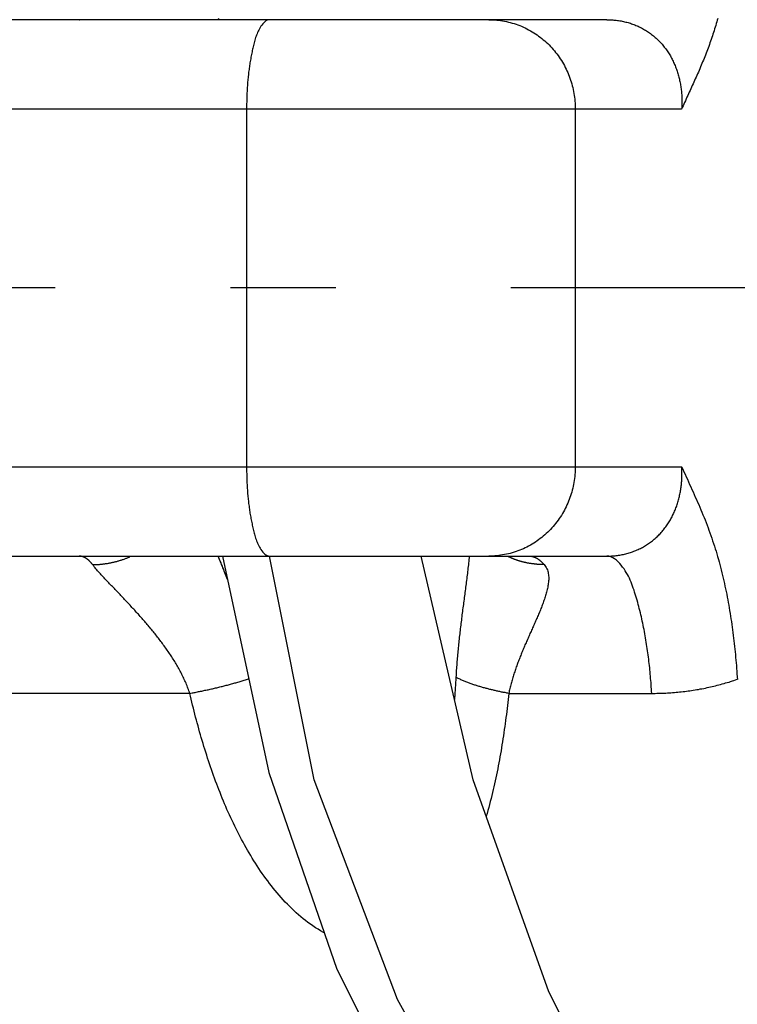
# Model space of a CAD drawing. Extents: x -436 to 2039, y 115 to 4474.
# Drawn here: x 567 to 575, y 2101 to 2112 of the extents above; entities that cross this region are included whole.
import ezdxf

# ---------------------------------------------------------------- set-up
doc = ezdxf.new("R2010")
doc.units = 0
doc.linetypes.add('EXLTYPE7', pattern=[9.011873, 3.918206, -1.959103, 1.175462, -1.959103])
doc.layers.add('本体', color=7, linetype='CONTINUOUS')

msp = doc.modelspace()

# ---------------------------------------------------------------- linework, layer by layer
at = {"layer": '本体', "color": 6, "linetype": 'EXLTYPE7'}
msp.add_line((1099, 2109), (389, 2109), dxfattribs=at)
msp.add_line((1099, 2109), (389, 2109), dxfattribs=at)
at = {"layer": '本体', "color": 6, "linetype": 'CONTINUOUS', "flags": 128}
for points in [[(574.706, 2112.015), (574.7, 2111.996), (574.694, 2111.976), (574.689, 2111.956), (574.683, 2111.936), (574.676, 2111.916), (574.67, 2111.897), (574.664, 2111.877), (574.658, 2111.857), (574.651, 2111.838), (574.645, 2111.818), (574.638, 2111.799), (574.631, 2111.779), (574.625, 2111.76), (574.618, 2111.74), (574.611, 2111.721), (574.604, 2111.701), (574.596, 2111.682), (574.589, 2111.663), (574.582, 2111.643), (574.574, 2111.624), (574.567, 2111.605), (574.559, 2111.586), (574.552, 2111.566), (574.544, 2111.547), (574.536, 2111.528), (574.528, 2111.509), (574.52, 2111.49), (574.512, 2111.471), (574.504, 2111.452), (574.496, 2111.433), (574.488, 2111.414), (574.48, 2111.395), (574.471, 2111.376), (574.463, 2111.357), (574.454, 2111.339), (574.446, 2111.32), (574.437, 2111.301), (574.429, 2111.282), (574.42, 2111.263), (574.412, 2111.244), (574.403, 2111.226), (574.395, 2111.207), (574.386, 2111.188), (574.378, 2111.169), (574.369, 2111.151), (574.36, 2111.132), (574.352, 2111.113), (574.343, 2111.094), (574.335, 2111.075), (574.326, 2111.057), (574.318, 2111.038), (574.309, 2111.019), (574.301, 2111), (562.492, 2111)], [(573.464, 2112), (563.527, 2112)], [(567.565, 2112), (567.569, 2112)], [(569.121, 2112), (569.129, 2112.018)], [(569.697, 2112), (569.682, 2111.998), (569.668, 2111.994), (569.655, 2111.987), (569.642, 2111.977), (569.63, 2111.966), (569.619, 2111.954), (569.609, 2111.94), (569.599, 2111.926), (569.59, 2111.912), (569.582, 2111.898), (569.574, 2111.884), (569.567, 2111.87), (569.561, 2111.856), (569.555, 2111.842), (569.549, 2111.828), (569.544, 2111.814), (569.539, 2111.799), (569.534, 2111.785), (569.53, 2111.771), (569.526, 2111.756), (569.522, 2111.742), (569.519, 2111.727), (569.515, 2111.713), (569.512, 2111.698), (569.508, 2111.683), (569.505, 2111.669), (569.502, 2111.654), (569.499, 2111.639), (569.496, 2111.624), (569.493, 2111.609), (569.49, 2111.594), (569.487, 2111.579), (569.484, 2111.564), (569.482, 2111.549), (569.479, 2111.534), (569.476, 2111.519), (569.474, 2111.504), (569.472, 2111.488), (569.469, 2111.473), (569.467, 2111.458), (569.465, 2111.443), (569.463, 2111.427), (569.461, 2111.412), (569.459, 2111.397), (569.458, 2111.382), (569.456, 2111.366), (569.454, 2111.351), (569.453, 2111.336), (569.451, 2111.321), (569.45, 2111.305), (569.449, 2111.29), (569.448, 2111.275), (569.447, 2111.259), (569.445, 2111.244), (569.445, 2111.229), (569.444, 2111.214), (569.443, 2111.198), (569.442, 2111.183), (569.441, 2111.168), (569.441, 2111.153), (569.44, 2111.137), (569.44, 2111.122), (569.439, 2111.107), (569.439, 2111.092), (569.439, 2111.076), (569.438, 2111.061), (569.438, 2111.046), (569.438, 2111.031), (569.438, 2111.015), (569.438, 2111), (569.438, 2107), (569.438, 2106.985), (569.438, 2106.969), (569.438, 2106.954), (569.438, 2106.939), (569.439, 2106.924), (569.439, 2106.908), (569.439, 2106.893), (569.44, 2106.878), (569.44, 2106.863), (569.441, 2106.847), (569.441, 2106.832), (569.442, 2106.817), (569.443, 2106.802), (569.444, 2106.786), (569.445, 2106.771), (569.445, 2106.756), (569.447, 2106.741), (569.448, 2106.725), (569.449, 2106.71), (569.45, 2106.695), (569.451, 2106.679), (569.453, 2106.664), (569.454, 2106.649), (569.456, 2106.634), (569.458, 2106.618), (569.459, 2106.603), (569.461, 2106.588), (569.463, 2106.573), (569.465, 2106.557), (569.467, 2106.542), (569.469, 2106.527), (569.472, 2106.512), (569.474, 2106.496), (569.476, 2106.481), (569.479, 2106.466), (569.482, 2106.451), (569.484, 2106.436), (569.487, 2106.421), (569.49, 2106.406), (569.493, 2106.391), (569.496, 2106.376), (569.499, 2106.361), (569.502, 2106.346), (569.505, 2106.331), (569.508, 2106.317), (569.512, 2106.302), (569.515, 2106.287), (569.519, 2106.273), (569.522, 2106.258), (569.526, 2106.244), (569.53, 2106.229), (569.534, 2106.215), (569.539, 2106.201), (569.544, 2106.186), (569.549, 2106.172), (569.555, 2106.158), (569.561, 2106.144), (569.567, 2106.13), (569.574, 2106.116), (569.582, 2106.102), (569.59, 2106.088), (569.599, 2106.074), (569.609, 2106.06), (569.619, 2106.046), (569.63, 2106.034), (569.642, 2106.023), (569.655, 2106.013), (569.668, 2106.006), (569.682, 2106.002), (569.697, 2106)], [(572.146, 2112), (572.168, 2112), (572.19, 2111.999), (572.212, 2111.998), (572.234, 2111.996), (572.256, 2111.993), (572.278, 2111.991), (572.3, 2111.987), (572.321, 2111.983), (572.343, 2111.979), (572.365, 2111.974), (572.386, 2111.969), (572.407, 2111.963), (572.429, 2111.956), (572.45, 2111.949), (572.47, 2111.942), (572.491, 2111.934), (572.512, 2111.926), (572.532, 2111.917), (572.552, 2111.908), (572.572, 2111.898), (572.591, 2111.888), (572.61, 2111.877), (572.63, 2111.866), (572.648, 2111.854), (572.667, 2111.842), (572.685, 2111.83), (572.703, 2111.817), (572.721, 2111.804), (572.738, 2111.79), (572.755, 2111.776), (572.772, 2111.762), (572.788, 2111.747), (572.804, 2111.732), (572.82, 2111.717), (572.835, 2111.701), (572.85, 2111.685), (572.865, 2111.668), (572.879, 2111.651), (572.893, 2111.634), (572.907, 2111.617), (572.92, 2111.599), (572.932, 2111.581), (572.945, 2111.563), (572.957, 2111.544), (572.968, 2111.525), (572.979, 2111.506), (572.99, 2111.487), (573, 2111.467), (573.01, 2111.448), (573.019, 2111.428), (573.028, 2111.408), (573.037, 2111.387), (573.045, 2111.367), (573.053, 2111.346), (573.06, 2111.325), (573.066, 2111.304), (573.073, 2111.283), (573.079, 2111.261), (573.084, 2111.24), (573.089, 2111.218), (573.093, 2111.197), (573.097, 2111.175), (573.101, 2111.153), (573.104, 2111.132), (573.106, 2111.11), (573.108, 2111.088), (573.11, 2111.066), (573.111, 2111.044), (573.112, 2111.022), (573.112, 2111), (573.112, 2107), (573.112, 2106.978), (573.111, 2106.956), (573.11, 2106.934), (573.108, 2106.912), (573.106, 2106.89), (573.104, 2106.868), (573.101, 2106.847), (573.097, 2106.825), (573.093, 2106.803), (573.089, 2106.782), (573.084, 2106.76), (573.079, 2106.739), (573.073, 2106.717), (573.066, 2106.696), (573.06, 2106.675), (573.053, 2106.654), (573.045, 2106.633), (573.037, 2106.613), (573.028, 2106.592), (573.019, 2106.572), (573.01, 2106.552), (573, 2106.533), (572.99, 2106.513), (572.979, 2106.494), (572.968, 2106.475), (572.957, 2106.456), (572.945, 2106.437), (572.932, 2106.419), (572.92, 2106.401), (572.907, 2106.383), (572.893, 2106.366), (572.879, 2106.349), (572.865, 2106.332), (572.85, 2106.315), (572.835, 2106.299), (572.82, 2106.283), (572.804, 2106.268), (572.788, 2106.253), (572.772, 2106.238), (572.755, 2106.224), (572.738, 2106.21), (572.721, 2106.196), (572.703, 2106.183), (572.685, 2106.17), (572.667, 2106.158), (572.648, 2106.146), (572.63, 2106.134), (572.61, 2106.123), (572.591, 2106.112), (572.572, 2106.102), (572.552, 2106.092), (572.532, 2106.083), (572.512, 2106.074), (572.491, 2106.066), (572.47, 2106.058), (572.45, 2106.051), (572.429, 2106.044), (572.407, 2106.037), (572.386, 2106.031), (572.365, 2106.026), (572.343, 2106.021), (572.321, 2106.017), (572.3, 2106.013), (572.278, 2106.009), (572.256, 2106.007), (572.234, 2106.004), (572.212, 2106.002), (572.19, 2106.001), (572.168, 2106), (572.146, 2106)], [(572.604, 2112), (572.6, 2112)], [(573.464, 2112), (573.477, 2112), (573.49, 2112), (573.504, 2111.999), (573.517, 2111.998), (573.531, 2111.998), (573.544, 2111.996), (573.557, 2111.995), (573.571, 2111.994), (573.584, 2111.992), (573.597, 2111.99), (573.611, 2111.988), (573.624, 2111.986), (573.637, 2111.983), (573.65, 2111.98), (573.663, 2111.977), (573.676, 2111.974), (573.689, 2111.971), (573.702, 2111.967), (573.715, 2111.964), (573.728, 2111.96), (573.741, 2111.955), (573.753, 2111.951), (573.766, 2111.946), (573.778, 2111.941), (573.791, 2111.936), (573.803, 2111.931), (573.815, 2111.926), (573.828, 2111.92), (573.84, 2111.914), (573.852, 2111.908), (573.864, 2111.902), (573.875, 2111.895), (573.887, 2111.888), (573.898, 2111.882), (573.91, 2111.874), (573.921, 2111.867), (573.932, 2111.86), (573.943, 2111.852), (573.954, 2111.844), (573.965, 2111.836), (573.975, 2111.828), (573.986, 2111.819), (573.996, 2111.811), (574.006, 2111.802), (574.016, 2111.793), (574.026, 2111.784), (574.036, 2111.774), (574.045, 2111.765), (574.055, 2111.755), (574.064, 2111.746), (574.073, 2111.736), (574.082, 2111.726), (574.09, 2111.715), (574.099, 2111.705), (574.107, 2111.694), (574.115, 2111.684), (574.123, 2111.673), (574.131, 2111.662), (574.139, 2111.651), (574.146, 2111.64), (574.154, 2111.629), (574.161, 2111.617), (574.168, 2111.606), (574.175, 2111.594), (574.181, 2111.583), (574.188, 2111.571), (574.194, 2111.559), (574.2, 2111.547), (574.206, 2111.535), (574.212, 2111.523), (574.217, 2111.511), (574.222, 2111.498), (574.228, 2111.486), (574.233, 2111.474), (574.237, 2111.461), (574.242, 2111.448), (574.247, 2111.436), (574.251, 2111.423), (574.255, 2111.41), (574.259, 2111.398), (574.263, 2111.385), (574.266, 2111.372), (574.27, 2111.359), (574.273, 2111.346), (574.276, 2111.333), (574.279, 2111.32), (574.282, 2111.307), (574.285, 2111.293), (574.287, 2111.28), (574.289, 2111.267), (574.291, 2111.254), (574.293, 2111.241), (574.295, 2111.227), (574.297, 2111.214), (574.298, 2111.201), (574.299, 2111.187), (574.301, 2111.174), (574.302, 2111.161), (574.302, 2111.147), (574.303, 2111.134), (574.304, 2111.12), (574.304, 2111.107), (574.304, 2111.094), (574.304, 2111.08), (574.304, 2111.067), (574.304, 2111.054), (574.303, 2111.04), (574.303, 2111.027), (574.302, 2111.013), (574.301, 2111)], [(562.492, 2107), (574.301, 2107), (574.314, 2106.972), (574.326, 2106.943), (574.339, 2106.915), (574.352, 2106.887), (574.365, 2106.859), (574.378, 2106.831), (574.391, 2106.802), (574.403, 2106.774), (574.416, 2106.746), (574.429, 2106.718), (574.442, 2106.69), (574.454, 2106.661), (574.467, 2106.633), (574.48, 2106.605), (574.492, 2106.576), (574.504, 2106.548), (574.516, 2106.519), (574.528, 2106.491), (574.54, 2106.462), (574.552, 2106.433), (574.563, 2106.405), (574.574, 2106.376), (574.585, 2106.347), (574.596, 2106.318), (574.607, 2106.289), (574.618, 2106.26), (574.628, 2106.23), (574.638, 2106.201), (574.648, 2106.172), (574.658, 2106.142), (574.667, 2106.113), (574.677, 2106.083), (574.686, 2106.054), (574.695, 2106.024), (574.703, 2105.994), (574.712, 2105.964), (574.72, 2105.935), (574.728, 2105.905), (574.736, 2105.875), (574.744, 2105.845), (574.751, 2105.815), (574.759, 2105.785), (574.766, 2105.754), (574.773, 2105.724), (574.779, 2105.694), (574.786, 2105.664), (574.793, 2105.633), (574.799, 2105.603), (574.805, 2105.573), (574.811, 2105.542), (574.817, 2105.512), (574.822, 2105.481), (574.828, 2105.451), (574.833, 2105.42), (574.838, 2105.39), (574.843, 2105.359), (574.848, 2105.329), (574.853, 2105.298), (574.858, 2105.267), (574.862, 2105.237), (574.866, 2105.206), (574.871, 2105.175), (574.875, 2105.145), (574.878, 2105.114), (574.882, 2105.083), (574.886, 2105.052), (574.889, 2105.022), (574.893, 2104.991), (574.896, 2104.96), (574.899, 2104.929), (574.902, 2104.898), (574.905, 2104.867), (574.908, 2104.837), (574.91, 2104.806), (574.913, 2104.775), (574.915, 2104.744), (574.917, 2104.713), (574.92, 2104.682), (574.922, 2104.651), (574.924, 2104.62)], [(563.527, 2106), (573.464, 2106), (573.477, 2106), (573.49, 2106), (573.504, 2106.001), (573.517, 2106.002), (573.531, 2106.002), (573.544, 2106.004), (573.557, 2106.005), (573.571, 2106.006), (573.584, 2106.008), (573.597, 2106.01), (573.611, 2106.012), (573.624, 2106.014), (573.637, 2106.017), (573.65, 2106.02), (573.663, 2106.023), (573.676, 2106.026), (573.689, 2106.029), (573.702, 2106.033), (573.715, 2106.036), (573.728, 2106.04), (573.741, 2106.045), (573.753, 2106.049), (573.766, 2106.054), (573.778, 2106.059), (573.791, 2106.064), (573.803, 2106.069), (573.815, 2106.074), (573.828, 2106.08), (573.84, 2106.086), (573.852, 2106.092), (573.864, 2106.098), (573.875, 2106.105), (573.887, 2106.112), (573.898, 2106.118), (573.91, 2106.126), (573.921, 2106.133), (573.932, 2106.14), (573.943, 2106.148), (573.954, 2106.156), (573.965, 2106.164), (573.975, 2106.172), (573.986, 2106.181), (573.996, 2106.189), (574.006, 2106.198), (574.016, 2106.207), (574.026, 2106.216), (574.036, 2106.226), (574.045, 2106.235), (574.055, 2106.245), (574.064, 2106.254), (574.073, 2106.264), (574.082, 2106.274), (574.09, 2106.285), (574.099, 2106.295), (574.107, 2106.306), (574.115, 2106.316), (574.123, 2106.327), (574.131, 2106.338), (574.139, 2106.349), (574.146, 2106.36), (574.154, 2106.371), (574.161, 2106.383), (574.168, 2106.394), (574.175, 2106.406), (574.181, 2106.417), (574.188, 2106.429), (574.194, 2106.441), (574.2, 2106.453), (574.206, 2106.465), (574.212, 2106.477), (574.217, 2106.489), (574.222, 2106.502), (574.228, 2106.514), (574.233, 2106.526), (574.237, 2106.539), (574.242, 2106.552), (574.247, 2106.564), (574.251, 2106.577), (574.255, 2106.59), (574.259, 2106.602), (574.263, 2106.615), (574.266, 2106.628), (574.27, 2106.641), (574.273, 2106.654), (574.276, 2106.667), (574.279, 2106.68), (574.282, 2106.693), (574.285, 2106.707), (574.287, 2106.72), (574.289, 2106.733), (574.291, 2106.746), (574.293, 2106.759), (574.295, 2106.773), (574.297, 2106.786), (574.298, 2106.799), (574.299, 2106.813), (574.301, 2106.826), (574.302, 2106.839), (574.302, 2106.853), (574.303, 2106.866), (574.304, 2106.88), (574.304, 2106.893), (574.304, 2106.906), (574.304, 2106.92), (574.304, 2106.933), (574.304, 2106.946), (574.303, 2106.96), (574.303, 2106.973), (574.302, 2106.987), (574.301, 2107)], [(570.308, 2101.784), (570.296, 2101.791), (570.266, 2101.808), (570.237, 2101.826), (570.208, 2101.844), (570.18, 2101.863), (570.152, 2101.883), (570.124, 2101.903), (570.097, 2101.924), (570.07, 2101.945), (570.044, 2101.967), (570.018, 2101.989), (569.993, 2102.012), (569.967, 2102.035), (569.943, 2102.059), (569.918, 2102.083), (569.894, 2102.107), (569.871, 2102.131), (569.847, 2102.156), (569.824, 2102.182), (569.802, 2102.207), (569.78, 2102.233), (569.758, 2102.26), (569.736, 2102.286), (569.715, 2102.313), (569.694, 2102.34), (569.674, 2102.367), (569.653, 2102.395), (569.633, 2102.422), (569.614, 2102.45), (569.594, 2102.478), (569.575, 2102.507), (569.556, 2102.535), (569.538, 2102.564), (569.52, 2102.593), (569.502, 2102.622), (569.484, 2102.651), (569.466, 2102.68), (569.449, 2102.71), (569.432, 2102.739), (569.416, 2102.769), (569.399, 2102.799), (569.383, 2102.829), (569.367, 2102.859), (569.351, 2102.889), (569.336, 2102.92), (569.32, 2102.95), (569.305, 2102.981), (569.291, 2103.012), (569.276, 2103.043), (569.262, 2103.074), (569.247, 2103.105), (569.233, 2103.136), (569.219, 2103.167), (569.206, 2103.198), (569.192, 2103.23), (569.179, 2103.261), (569.166, 2103.293), (569.153, 2103.324), (569.141, 2103.356), (569.128, 2103.388), (569.116, 2103.42), (569.104, 2103.451), (569.092, 2103.483), (569.08, 2103.515), (569.068, 2103.548), (569.057, 2103.58), (569.046, 2103.612), (569.035, 2103.644), (569.024, 2103.677), (569.013, 2103.709), (569.002, 2103.741), (568.992, 2103.774), (568.981, 2103.806), (568.971, 2103.839), (568.961, 2103.871), (568.951, 2103.904), (568.941, 2103.937), (568.932, 2103.97), (568.922, 2104.002), (568.913, 2104.035), (568.904, 2104.068), (568.895, 2104.101), (568.886, 2104.134), (568.877, 2104.167), (568.868, 2104.2), (568.86, 2104.233), (568.851, 2104.266), (568.843, 2104.299), (568.835, 2104.332), (568.827, 2104.365), (568.819, 2104.399), (568.811, 2104.432), (568.803, 2104.465), (568.799, 2104.479), (568.794, 2104.494), (568.789, 2104.508), (568.783, 2104.522), (568.778, 2104.536), (568.772, 2104.551), (568.767, 2104.565), (568.761, 2104.579), (568.755, 2104.593), (568.749, 2104.606), (568.742, 2104.62), (568.736, 2104.634), (568.729, 2104.648), (568.723, 2104.661), (568.716, 2104.675), (568.709, 2104.689), (568.702, 2104.702), (568.695, 2104.715), (568.688, 2104.729), (568.68, 2104.742), (568.673, 2104.755), (568.665, 2104.769), (568.658, 2104.782), (568.65, 2104.795), (568.642, 2104.808), (568.635, 2104.821), (568.627, 2104.834), (568.619, 2104.846), (568.61, 2104.859), (568.602, 2104.872), (568.594, 2104.885), (568.586, 2104.897), (568.577, 2104.91), (568.569, 2104.923), (568.56, 2104.935), (568.552, 2104.948), (568.543, 2104.96), (568.534, 2104.972), (568.525, 2104.985), (568.516, 2104.997), (568.507, 2105.009), (568.498, 2105.021), (568.489, 2105.034), (568.48, 2105.046), (568.471, 2105.058), (568.462, 2105.07), (568.453, 2105.082), (568.443, 2105.094), (568.434, 2105.106), (568.425, 2105.118), (568.415, 2105.129), (568.406, 2105.141), (568.396, 2105.153), (568.387, 2105.165), (568.377, 2105.177), (568.367, 2105.188), (568.358, 2105.2), (568.348, 2105.211), (568.338, 2105.223), (568.328, 2105.235), (568.319, 2105.246), (568.309, 2105.258), (568.299, 2105.269), (568.289, 2105.281), (568.279, 2105.292), (568.269, 2105.303), (568.259, 2105.315), (568.249, 2105.326), (568.239, 2105.338), (568.229, 2105.349), (568.219, 2105.36), (568.209, 2105.371), (568.198, 2105.383), (568.188, 2105.394), (568.178, 2105.405), (568.168, 2105.416), (568.157, 2105.427), (568.147, 2105.438), (568.137, 2105.45), (568.127, 2105.461), (568.116, 2105.472), (568.106, 2105.483), (568.096, 2105.494), (568.085, 2105.505), (568.075, 2105.516), (568.064, 2105.527), (568.054, 2105.538), (568.044, 2105.549), (568.033, 2105.56), (568.023, 2105.571), (568.012, 2105.582), (568.002, 2105.593), (567.991, 2105.604), (567.981, 2105.615), (567.97, 2105.626), (567.96, 2105.637), (567.949, 2105.648), (567.939, 2105.659), (567.928, 2105.669), (567.918, 2105.68), (567.907, 2105.691), (567.897, 2105.702), (567.886, 2105.713), (567.876, 2105.724), (567.866, 2105.735), (567.855, 2105.746), (567.845, 2105.757), (567.834, 2105.768), (567.824, 2105.779), (567.814, 2105.791), (567.804, 2105.802), (567.793, 2105.813), (567.783, 2105.824), (567.773, 2105.835), (567.763, 2105.847), (567.753, 2105.858), (567.744, 2105.87), (567.734, 2105.882), (567.725, 2105.894), (567.715, 2105.906), (567.713, 2105.909), (567.711, 2105.912), (567.709, 2105.914), (567.707, 2105.917), (567.704, 2105.92), (567.702, 2105.923), (567.7, 2105.926), (567.697, 2105.929), (567.695, 2105.931), (567.692, 2105.934), (567.69, 2105.937), (567.687, 2105.94), (567.685, 2105.942), (567.682, 2105.945), (567.68, 2105.947), (567.677, 2105.95), (567.674, 2105.952), (567.672, 2105.955), (567.669, 2105.957), (567.666, 2105.96), (567.663, 2105.962), (567.66, 2105.964), (567.657, 2105.967), (567.655, 2105.969), (567.652, 2105.971), (567.648, 2105.973), (567.645, 2105.975), (567.642, 2105.977), (567.639, 2105.979), (567.636, 2105.981), (567.633, 2105.982), (567.629, 2105.984), (567.626, 2105.986), (567.623, 2105.987), (567.619, 2105.989), (567.616, 2105.99), (567.612, 2105.991), (567.609, 2105.993), (567.605, 2105.994), (567.602, 2105.995), (567.598, 2105.996), (567.594, 2105.997), (567.591, 2105.997), (567.587, 2105.998), (567.584, 2105.999), (567.58, 2105.999), (567.576, 2106), (567.573, 2106), (567.569, 2106), (567.565, 2106)], [(569.167, 2106), (569.686, 2103.581), (570.448, 2101.38), (571.548, 2099.179), (572.818, 2097.231), (574.427, 2095.453), (576.12, 2093.845), (578.068, 2092.575), (580.946, 2085.971), (568.839, 2080.383)], [(569.222, 2105.744), (569.218, 2105.756), (569.211, 2105.775), (569.203, 2105.794), (569.196, 2105.812), (569.189, 2105.831), (569.182, 2105.85), (569.174, 2105.869), (569.167, 2105.888), (569.159, 2105.907), (569.152, 2105.925), (569.144, 2105.944), (569.137, 2105.963), (569.129, 2105.982), (569.121, 2106)], [(598.303, 2094.607), (596.356, 2093.167), (594.154, 2092.067), (591.953, 2091.22), (589.582, 2090.712), (587.212, 2090.543), (584.841, 2090.712), (582.386, 2091.22), (580.015, 2092.151), (577.729, 2093.337), (575.697, 2094.861), (573.919, 2096.723), (572.395, 2098.755), (571.125, 2101.041), (570.194, 2103.497), (569.693, 2106)], [(585.666, 2090.653), (583.317, 2091.22), (581.116, 2092.236), (578.999, 2093.506), (577.052, 2095.03), (575.358, 2096.893), (573.919, 2098.925), (572.818, 2101.126), (571.972, 2103.497), (571.388, 2106)], [(571.928, 2106), (571.926, 2105.98), (571.924, 2105.961), (571.922, 2105.942), (571.92, 2105.922), (571.918, 2105.903), (571.915, 2105.884), (571.913, 2105.864), (571.911, 2105.845), (571.908, 2105.826), (571.906, 2105.806), (571.904, 2105.787), (571.901, 2105.768), (571.899, 2105.748), (571.896, 2105.729), (571.894, 2105.71), (571.891, 2105.69), (571.889, 2105.671), (571.886, 2105.652), (571.884, 2105.633), (571.881, 2105.613), (571.879, 2105.594), (571.876, 2105.575), (571.874, 2105.555), (571.871, 2105.536), (571.869, 2105.517), (571.866, 2105.497), (571.864, 2105.478), (571.861, 2105.459), (571.858, 2105.439), (571.856, 2105.42), (571.853, 2105.401), (571.851, 2105.382), (571.848, 2105.362), (571.846, 2105.343), (571.844, 2105.324), (571.841, 2105.304), (571.839, 2105.285), (571.836, 2105.266), (571.834, 2105.246), (571.832, 2105.227), (571.829, 2105.208), (571.827, 2105.188), (571.825, 2105.169), (571.822, 2105.15), (571.82, 2105.13), (571.818, 2105.111), (571.816, 2105.092), (571.814, 2105.072), (571.812, 2105.053), (571.81, 2105.033), (571.808, 2105.014), (571.806, 2104.995), (571.804, 2104.975), (571.802, 2104.956), (571.8, 2104.937), (571.798, 2104.917), (571.796, 2104.898), (571.795, 2104.878), (571.793, 2104.859), (571.791, 2104.84), (571.79, 2104.82), (571.788, 2104.801), (571.787, 2104.781), (571.785, 2104.762), (571.784, 2104.743), (571.782, 2104.723), (571.781, 2104.704), (571.78, 2104.684), (571.779, 2104.665), (571.778, 2104.645), (571.776, 2104.616), (571.774, 2104.587), (571.772, 2104.558), (571.771, 2104.528), (571.769, 2104.499), (571.767, 2104.47), (571.765, 2104.441), (571.763, 2104.412), (571.762, 2104.397)], [(572.6, 2106), (572.604, 2106), (572.608, 2106), (572.612, 2105.999), (572.616, 2105.999), (572.62, 2105.999), (572.623, 2105.998), (572.627, 2105.997), (572.631, 2105.996), (572.635, 2105.995), (572.639, 2105.994), (572.642, 2105.993), (572.646, 2105.992), (572.65, 2105.991), (572.654, 2105.989), (572.657, 2105.988), (572.661, 2105.987), (572.664, 2105.985), (572.668, 2105.983), (572.672, 2105.982), (572.675, 2105.98), (572.679, 2105.978), (572.682, 2105.976), (572.685, 2105.974), (572.689, 2105.972), (572.692, 2105.97), (572.695, 2105.968), (572.699, 2105.966), (572.702, 2105.963), (572.705, 2105.961), (572.708, 2105.959), (572.711, 2105.957), (572.714, 2105.954), (572.717, 2105.952), (572.72, 2105.949), (572.723, 2105.947), (572.726, 2105.944), (572.729, 2105.942), (572.732, 2105.939), (572.735, 2105.936), (572.738, 2105.934), (572.74, 2105.931), (572.743, 2105.928), (572.746, 2105.926), (572.749, 2105.923), (572.751, 2105.92), (572.754, 2105.917), (572.757, 2105.914), (572.759, 2105.911), (572.762, 2105.909), (572.764, 2105.906), (572.773, 2105.895), (572.781, 2105.883), (572.788, 2105.871), (572.795, 2105.859), (572.8, 2105.846), (572.805, 2105.832), (572.808, 2105.819), (572.811, 2105.805), (572.813, 2105.791), (572.814, 2105.778), (572.815, 2105.764), (572.815, 2105.75), (572.815, 2105.736), (572.814, 2105.722), (572.813, 2105.708), (572.811, 2105.694), (572.809, 2105.68), (572.807, 2105.666), (572.804, 2105.653), (572.801, 2105.639), (572.798, 2105.625), (572.795, 2105.612), (572.791, 2105.598), (572.788, 2105.585), (572.784, 2105.572), (572.78, 2105.558), (572.776, 2105.545), (572.771, 2105.532), (572.767, 2105.518), (572.762, 2105.505), (572.758, 2105.492), (572.753, 2105.479), (572.748, 2105.466), (572.743, 2105.453), (572.738, 2105.44), (572.733, 2105.427), (572.728, 2105.414), (572.723, 2105.401), (572.718, 2105.388), (572.712, 2105.375), (572.707, 2105.363), (572.702, 2105.35), (572.696, 2105.337), (572.691, 2105.324), (572.685, 2105.311), (572.68, 2105.299), (572.674, 2105.286), (572.669, 2105.273), (572.663, 2105.26), (572.657, 2105.248), (572.652, 2105.235), (572.646, 2105.222), (572.64, 2105.209), (572.635, 2105.197), (572.629, 2105.184), (572.623, 2105.171), (572.618, 2105.158), (572.612, 2105.146), (572.606, 2105.133), (572.601, 2105.12), (572.595, 2105.108), (572.589, 2105.095), (572.584, 2105.082), (572.578, 2105.069), (572.573, 2105.057), (572.567, 2105.044), (572.562, 2105.031), (572.556, 2105.018), (572.55, 2105.006), (572.545, 2104.993), (572.54, 2104.98), (572.534, 2104.967), (572.529, 2104.954), (572.523, 2104.941), (572.518, 2104.929), (572.513, 2104.916), (572.508, 2104.903), (572.502, 2104.89), (572.497, 2104.877), (572.492, 2104.864), (572.487, 2104.851), (572.482, 2104.838), (572.477, 2104.825), (572.472, 2104.812), (572.467, 2104.799), (572.462, 2104.786), (572.458, 2104.773), (572.453, 2104.76), (572.448, 2104.747), (572.444, 2104.733), (572.439, 2104.72), (572.435, 2104.707), (572.43, 2104.694), (572.426, 2104.68), (572.422, 2104.667), (572.418, 2104.654), (572.414, 2104.641), (572.41, 2104.627), (572.406, 2104.614), (572.402, 2104.6), (572.398, 2104.587), (572.395, 2104.574), (572.391, 2104.56), (572.388, 2104.547), (572.384, 2104.533), (572.381, 2104.52), (572.378, 2104.506), (572.375, 2104.492), (572.372, 2104.479), (572.369, 2104.465), (572.365, 2104.431), (572.362, 2104.397), (572.358, 2104.363), (572.354, 2104.329), (572.35, 2104.296), (572.346, 2104.262), (572.342, 2104.228), (572.337, 2104.194), (572.333, 2104.16), (572.328, 2104.126), (572.324, 2104.093), (572.319, 2104.059), (572.314, 2104.025), (572.309, 2103.991), (572.304, 2103.957), (572.299, 2103.924), (572.293, 2103.89), (572.288, 2103.856), (572.282, 2103.823), (572.276, 2103.789), (572.27, 2103.755), (572.264, 2103.722), (572.258, 2103.688), (572.251, 2103.655), (572.245, 2103.621), (572.238, 2103.588), (572.231, 2103.554), (572.224, 2103.521), (572.217, 2103.488), (572.21, 2103.454), (572.202, 2103.421), (572.195, 2103.388), (572.187, 2103.355), (572.179, 2103.321), (572.171, 2103.288), (572.162, 2103.255), (572.153, 2103.222), (572.145, 2103.189), (572.136, 2103.156), (572.126, 2103.123), (572.117, 2103.091), (572.117, 2103.09)], [(573.967, 2104.465), (573.965, 2104.489), (573.964, 2104.513), (573.962, 2104.537), (573.961, 2104.561), (573.959, 2104.585), (573.957, 2104.609), (573.955, 2104.632), (573.953, 2104.656), (573.951, 2104.68), (573.948, 2104.704), (573.946, 2104.728), (573.944, 2104.752), (573.941, 2104.776), (573.939, 2104.799), (573.936, 2104.823), (573.933, 2104.847), (573.93, 2104.871), (573.927, 2104.895), (573.924, 2104.918), (573.921, 2104.942), (573.917, 2104.966), (573.914, 2104.99), (573.91, 2105.013), (573.906, 2105.037), (573.902, 2105.061), (573.898, 2105.085), (573.894, 2105.108), (573.89, 2105.132), (573.886, 2105.156), (573.881, 2105.179), (573.876, 2105.203), (573.872, 2105.226), (573.867, 2105.25), (573.861, 2105.273), (573.856, 2105.297), (573.851, 2105.32), (573.845, 2105.344), (573.84, 2105.367), (573.834, 2105.39), (573.828, 2105.414), (573.822, 2105.437), (573.816, 2105.46), (573.81, 2105.483), (573.803, 2105.506), (573.797, 2105.529), (573.79, 2105.552), (573.783, 2105.574), (573.776, 2105.597), (573.769, 2105.62), (573.761, 2105.642), (573.753, 2105.664), (573.745, 2105.687), (573.736, 2105.709), (573.727, 2105.731), (573.717, 2105.752), (573.707, 2105.774), (573.695, 2105.795), (573.683, 2105.816), (573.67, 2105.837), (573.657, 2105.858), (573.642, 2105.878), (573.626, 2105.899), (573.609, 2105.918), (573.591, 2105.937), (573.572, 2105.954), (573.552, 2105.969), (573.532, 2105.982), (573.51, 2105.992), (573.487, 2105.998), (573.464, 2106)], [(567.715, 2105.906), (567.724, 2105.906), (567.732, 2105.906), (567.741, 2105.906), (567.749, 2105.906), (567.758, 2105.906), (567.767, 2105.907), (567.775, 2105.907), (567.784, 2105.908), (567.792, 2105.908), (567.801, 2105.909), (567.809, 2105.91), (567.818, 2105.91), (567.826, 2105.911), (567.835, 2105.912), (567.843, 2105.913), (567.852, 2105.914), (567.86, 2105.916), (567.869, 2105.917), (567.877, 2105.918), (567.885, 2105.919), (567.894, 2105.921), (567.902, 2105.922), (567.911, 2105.924), (567.919, 2105.926), (567.928, 2105.927), (567.936, 2105.929), (567.944, 2105.931), (567.953, 2105.933), (567.961, 2105.935), (567.969, 2105.937), (567.978, 2105.939), (567.986, 2105.941), (567.994, 2105.944), (568.002, 2105.946), (568.011, 2105.948), (568.019, 2105.951), (568.027, 2105.953), (568.035, 2105.956), (568.043, 2105.959), (568.052, 2105.961), (568.06, 2105.964), (568.068, 2105.967), (568.076, 2105.97), (568.084, 2105.973), (568.092, 2105.976), (568.1, 2105.979), (568.108, 2105.982), (568.116, 2105.986), (568.124, 2105.989), (568.131, 2105.992)], [(572.764, 2105.906), (572.76, 2105.906), (572.756, 2105.906), (572.751, 2105.906), (572.747, 2105.906), (572.742, 2105.906), (572.738, 2105.906), (572.733, 2105.906), (572.729, 2105.906), (572.724, 2105.906), (572.72, 2105.906), (572.715, 2105.907), (572.711, 2105.907), (572.706, 2105.907), (572.702, 2105.907), (572.697, 2105.908), (572.693, 2105.908), (572.688, 2105.908), (572.684, 2105.909), (572.679, 2105.909), (572.675, 2105.909), (572.67, 2105.91), (572.666, 2105.91), (572.661, 2105.911), (572.657, 2105.911), (572.652, 2105.912), (572.648, 2105.912), (572.643, 2105.913), (572.639, 2105.913), (572.634, 2105.914), (572.63, 2105.915), (572.626, 2105.915), (572.621, 2105.916), (572.617, 2105.916), (572.612, 2105.917), (572.608, 2105.918), (572.603, 2105.919), (572.599, 2105.919), (572.594, 2105.92), (572.59, 2105.921), (572.585, 2105.922), (572.581, 2105.923), (572.577, 2105.923), (572.572, 2105.924), (572.568, 2105.925), (572.563, 2105.926), (572.559, 2105.927), (572.555, 2105.928), (572.55, 2105.929), (572.546, 2105.93), (572.542, 2105.931), (572.537, 2105.932), (572.533, 2105.933), (572.528, 2105.934), (572.524, 2105.935), (572.52, 2105.937), (572.515, 2105.938), (572.511, 2105.939), (572.507, 2105.94), (572.502, 2105.941), (572.498, 2105.943), (572.494, 2105.944), (572.489, 2105.945), (572.485, 2105.946), (572.481, 2105.948), (572.477, 2105.949), (572.472, 2105.95), (572.468, 2105.952), (572.464, 2105.953), (572.459, 2105.955), (572.455, 2105.956), (572.451, 2105.958), (572.447, 2105.959), (572.442, 2105.961), (572.438, 2105.962), (572.434, 2105.964), (572.43, 2105.965), (572.426, 2105.967), (572.421, 2105.969), (572.417, 2105.97), (572.413, 2105.972), (572.412, 2105.972), (572.411, 2105.973), (572.41, 2105.973), (572.408, 2105.974), (572.407, 2105.974), (572.406, 2105.975), (572.405, 2105.975), (572.404, 2105.976), (572.403, 2105.976), (572.402, 2105.977), (572.4, 2105.977), (572.399, 2105.978), (572.398, 2105.978), (572.397, 2105.979), (572.396, 2105.979), (572.395, 2105.98), (572.393, 2105.98), (572.392, 2105.981), (572.391, 2105.981), (572.39, 2105.982), (572.389, 2105.982), (572.388, 2105.983), (572.387, 2105.983), (572.385, 2105.984), (572.384, 2105.984), (572.383, 2105.985), (572.382, 2105.985), (572.381, 2105.986), (572.38, 2105.986), (572.379, 2105.987), (572.377, 2105.987), (572.376, 2105.988), (572.375, 2105.988), (572.374, 2105.989), (572.373, 2105.989), (572.372, 2105.99), (572.371, 2105.99), (572.369, 2105.991), (572.368, 2105.992), (572.367, 2105.992)], [(568.803, 2104.465), (568.816, 2104.467), (568.828, 2104.47), (568.84, 2104.472), (568.852, 2104.474), (568.864, 2104.476), (568.876, 2104.479), (568.888, 2104.481), (568.9, 2104.484), (568.912, 2104.486), (568.924, 2104.488), (568.936, 2104.491), (568.948, 2104.493), (568.96, 2104.496), (568.972, 2104.499), (568.984, 2104.501), (568.996, 2104.504), (569.008, 2104.506), (569.02, 2104.509), (569.032, 2104.512), (569.044, 2104.514), (569.056, 2104.517), (569.068, 2104.52), (569.08, 2104.523), (569.092, 2104.526), (569.104, 2104.528), (569.116, 2104.531), (569.128, 2104.534), (569.14, 2104.537), (569.152, 2104.54), (569.164, 2104.543), (569.176, 2104.546), (569.188, 2104.549), (569.199, 2104.552), (569.211, 2104.555), (569.223, 2104.558), (569.235, 2104.562), (569.247, 2104.565), (569.259, 2104.568), (569.271, 2104.571), (569.283, 2104.574), (569.294, 2104.578), (569.306, 2104.581), (569.318, 2104.584), (569.33, 2104.588), (569.342, 2104.591), (569.354, 2104.594), (569.365, 2104.598), (569.377, 2104.601), (569.389, 2104.605), (569.401, 2104.608), (569.412, 2104.612), (569.424, 2104.616), (569.436, 2104.619), (569.448, 2104.623), (569.459, 2104.626), (569.462, 2104.627)], [(572.369, 2104.465), (572.359, 2104.467), (572.349, 2104.469), (572.339, 2104.471), (572.328, 2104.473), (572.318, 2104.474), (572.308, 2104.476), (572.298, 2104.478), (572.288, 2104.48), (572.278, 2104.483), (572.268, 2104.485), (572.257, 2104.487), (572.247, 2104.489), (572.237, 2104.491), (572.227, 2104.493), (572.217, 2104.496), (572.207, 2104.498), (572.197, 2104.5), (572.187, 2104.503), (572.177, 2104.505), (572.167, 2104.507), (572.157, 2104.51), (572.147, 2104.512), (572.137, 2104.515), (572.127, 2104.518), (572.117, 2104.52), (572.107, 2104.523), (572.097, 2104.526), (572.087, 2104.528), (572.077, 2104.531), (572.067, 2104.534), (572.057, 2104.537), (572.047, 2104.54), (572.037, 2104.543), (572.027, 2104.546), (572.017, 2104.549), (572.007, 2104.552), (571.998, 2104.555), (571.988, 2104.558), (571.978, 2104.562), (571.968, 2104.565), (571.958, 2104.568), (571.949, 2104.572), (571.939, 2104.575), (571.929, 2104.579), (571.919, 2104.582), (571.91, 2104.586), (571.9, 2104.59), (571.89, 2104.593), (571.881, 2104.597), (571.871, 2104.601), (571.862, 2104.605), (571.852, 2104.609), (571.843, 2104.614), (571.833, 2104.618), (571.824, 2104.622), (571.815, 2104.627), (571.805, 2104.631), (571.796, 2104.636), (571.787, 2104.64), (571.778, 2104.645)], [(572.369, 2104.465), (573.967, 2104.465), (573.986, 2104.465), (574.006, 2104.465), (574.025, 2104.466), (574.045, 2104.466), (574.064, 2104.467), (574.084, 2104.467), (574.103, 2104.468), (574.123, 2104.469), (574.142, 2104.47), (574.162, 2104.471), (574.181, 2104.472), (574.2, 2104.474), (574.22, 2104.475), (574.239, 2104.477), (574.259, 2104.479), (574.278, 2104.481), (574.297, 2104.483), (574.317, 2104.485), (574.336, 2104.487), (574.355, 2104.49), (574.375, 2104.492), (574.394, 2104.495), (574.413, 2104.498), (574.432, 2104.501), (574.452, 2104.504), (574.471, 2104.507), (574.49, 2104.51), (574.509, 2104.514), (574.528, 2104.517), (574.548, 2104.521), (574.567, 2104.525), (574.586, 2104.529), (574.605, 2104.533), (574.624, 2104.537), (574.643, 2104.542), (574.662, 2104.546), (574.681, 2104.551), (574.7, 2104.556), (574.718, 2104.561), (574.737, 2104.566), (574.756, 2104.571), (574.775, 2104.576), (574.793, 2104.581), (574.812, 2104.587), (574.831, 2104.592), (574.849, 2104.598), (574.868, 2104.604), (574.886, 2104.61), (574.905, 2104.616), (574.923, 2104.622)], [(568.803, 2104.465), (566.24, 2104.465)]]:
    msp.add_lwpolyline(points, dxfattribs=at)
at = {"layer": '本体', "color": 6, "linetype": 'CONTINUOUS'}
for radius in [71, 69.939, 69.939]:
    msp.add_circle((547, 2109), radius, dxfattribs=at)
at = {"layer": '本体', "color": 2, "linetype": 'CONTINUOUS'}
for centre, radius, start, end in [((801.709, 3237.174), 1237.265, 269.851843, 269.851843), ((798.413, 2951.243), 988.405, 269.817736, 269.817736), ((584.974, 2038.861), 212.678, 269.54168, 269.54168), ((584.974, 2038.861), 212.678, 269.54168, 269.54168), ((776.305, 1963.817), 272.4, 180.39828, 180.39828)]:
    msp.add_arc(centre, radius, start, end, dxfattribs=at)
at = {"layer": '本体', "color": 6, "linetype": 'CONTINUOUS'}
for radius, start, end in [(55.161, 19.5956, 340.4044), (54.162, 19.9726, 340.0274), (54.131, 19.9844, 340.0156), (53.5, 20.4455, 339.5559), (53, 21.2659, 338.7339)]:
    msp.add_arc((547, 2109), radius, start, end, dxfattribs=at)

doc.saveas('drawing.dxf')
